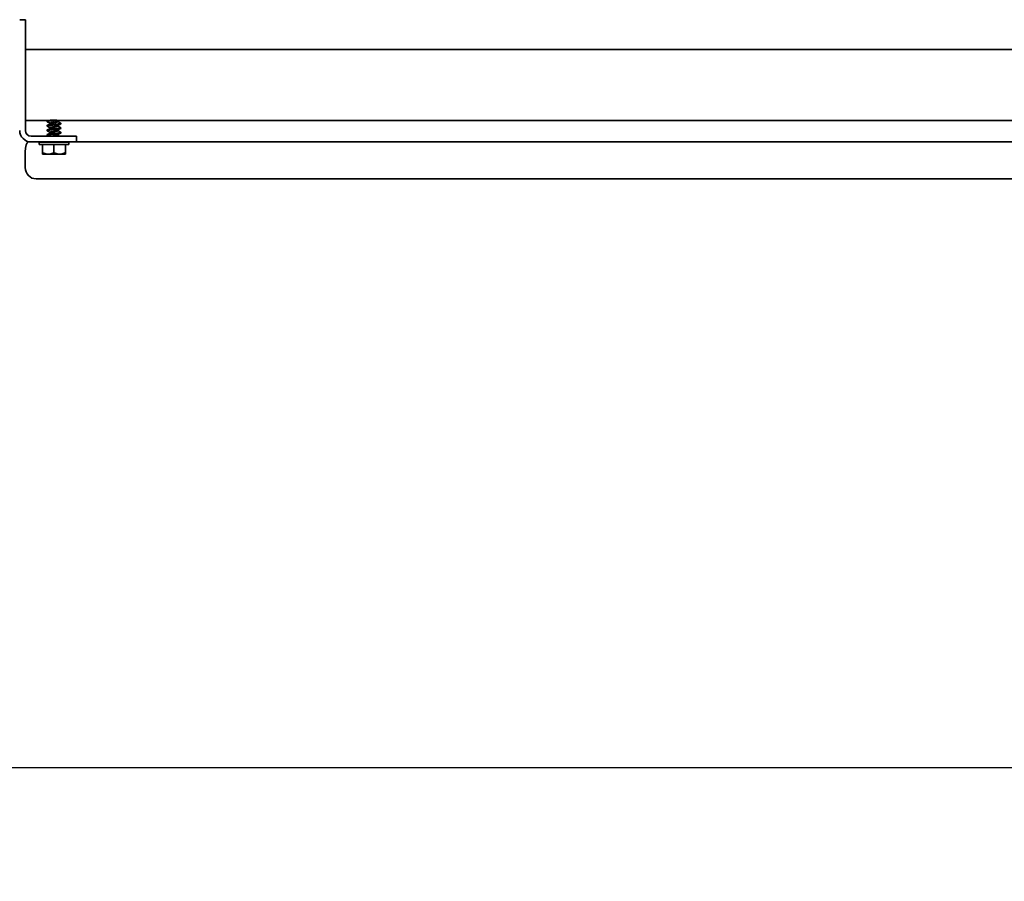
# Model space of a CAD drawing. Units: millimetres. Extents: x 40667 to 48983, y 19743 to 25623.
# Drawn here: x 41937 to 42283, y 20377 to 20680 of the extents above; entities that cross this region are included whole.
import ezdxf

# ---------------------------------------------------------------- set-up
doc = ezdxf.new("R2010")
doc.units = ezdxf.units.MM
doc.layers.add('Visible', color=7, linetype='Continuous', lineweight=35, true_color=0x22346e)
doc.layers.add('Visible Narrow', color=7, linetype='Continuous', lineweight=25, true_color=0x22346e)
doc.layers.add('размеры', color=7, linetype='Continuous', lineweight=18)
doc.styles.add('ГОСТ 2.304', font='CS_Gost2304.shx')
doc.dimstyles.new('СПДС', dxfattribs={"dimscale": 100, "dimtxt": 2.5, "dimasz": 2.5, "dimexe": 2, "dimexo": 0.625, "dimgap": 1, "dimtad": 1, "dimdec": 0, "dimtxsty": 'ГОСТ 2.304', "dimblk": 'OBLIQUE', "dimblk1": 'OBLIQUE', "dimblk2": 'OBLIQUE', "dimcen": 2.5, "dimdle": 2, "dimadec": 0, "dimazin": 2, "dimtfac": 0.75, "dimtdec": 4, "dimtmove": 1, "dimatfit": 3, "dimfxl": 1, "dimtfill": 1, "dimtolj": 1, "dimarcsym": 1})

# ---------------------------------------------------------------- blocks, each defined once
blk = doc.blocks.new('_Oblique')
at = {"color": 0, "linetype": 'ByBlock', "lineweight": -2}
blk.add_line((-0.5, -0.5), (0.5, 0.5), dxfattribs=at)
blk = doc.blocks.new('*D69')
at = {"layer": 'Defpoints', "color": 0, "transparency": 16777216}
for p in [(41446.97, 20646.46), (44446.97, 20644.96), (44446.97, 20417.38)]:
    blk.add_point(p, dxfattribs=at)
at = {"layer": 'размеры', "color": 0, "lineweight": -2, "transparency": 16777216}
for p, q in [((41446.97, 20633.96), (41446.97, 20377.38)), ((44446.97, 20632.46), (44446.97, 20377.38)), ((41406.97, 20417.38), (44486.97, 20417.38))]:
    blk.add_line(p, q, dxfattribs=at)
at = {"layer": 'размеры', "color": 0, "lineweight": -2, "transparency": 16777216, "xscale": 50, "yscale": 50, "zscale": 50, "rotation": 180}
blk.add_blockref('_Oblique', (41446.97, 20417.38), dxfattribs=at)
at = {"layer": 'размеры', "color": 0, "lineweight": -2, "transparency": 16777216, "xscale": 50, "yscale": 50, "zscale": 50}
blk.add_blockref('_Oblique', (44446.97, 20417.38), dxfattribs=at)
at = {"layer": 'размеры', "color": 0, "transparency": 16777216, "insert": (42946.97, 20463.42), "char_height": 50, "attachment_point": 5, "style": 'ГОСТ 2.304', "bg_fill": 3, "box_fill_scale": 1.1, "bg_fill_color": 256, "bg_fill_true_color": 13158600, "bg_fill_transparency": 0}
blk.add_mtext('\\A1;3000', dxfattribs=at)

msp = doc.modelspace()

# ---------------------------------------------------------------- linework, layer by layer
at = {"layer": 'Visible', "extrusion": (-1, -2.969e-13, 0)}
for p, q in [((41936.97, 20680.46, 3.41), (41938.97, 20680.46, 3.41)), ((41938.97, 20676.46, 3.41), (41938.97, 20680.46, 3.41)), ((41938.97, 20641.46, 3.41), (41938.97, 20676.46, 3.41)), ((41938.97, 20669.96, 3.41), (42936.97, 20669.96, 3.41)), ((41938.97, 20644.96, 3.41), (41946.82, 20644.96, 3.41)), ((41946.62, 20644.82, 3.41), (41946.62, 20644.62, 3.41)), ((41946.62, 20643.22, 3.41), (41946.62, 20643.02, 3.41)), ((41947.66, 20644.02, 3.41), (41947.66, 20643.86, 3.41)), ((41950.39, 20644.78, 3.41), (41950.39, 20644.62, 3.41)), ((41950.39, 20643.18, 3.41), (41950.39, 20643.02, 3.41)), ((41950.68, 20644.96, 3.41), (42936.97, 20644.96, 3.41)), ((41951.42, 20644.02, 3.41), (41951.42, 20643.82, 3.41)), ((41952.97, 20639.46, 3.41), (41940.97, 20639.46, 3.41)), ((41946.62, 20641.62, 3.41), (41946.62, 20641.42, 3.41)), ((41946.62, 20640.02, 3.41), (41946.62, 20639.82, 3.41)), ((41947.66, 20642.42, 3.41), (41947.66, 20642.26, 3.41)), ((41947.66, 20640.82, 3.41), (41947.66, 20640.66, 3.41)), ((41950.39, 20641.58, 3.41), (41950.39, 20641.42, 3.41)), ((41950.39, 20639.98, 3.41), (41950.39, 20639.82, 3.41)), ((41951.42, 20642.42, 3.41), (41951.42, 20642.22, 3.41)), ((41951.42, 20640.82, 3.41), (41951.42, 20640.62, 3.41)), ((41956.97, 20639.46, 3.41), (41952.97, 20639.46, 3.41)), ((41956.97, 20639.46, 3.41), (41956.97, 20637.46, 3.41)), ((41940.97, 20637.46, 3.41), (41939.99, 20637.46, 3.41)), ((41952.97, 20637.46, 3.41), (41940.97, 20637.46, 3.41)), ((41943.77, 20637.42, 3.41), (41954.27, 20637.42, 3.41)), ((41943.77, 20637.42, 3.41), (41943.77, 20636.56, 3.41)), ((41943.77, 20636.56, 3.41), (41954.27, 20636.56, 3.41)), ((41945.02, 20633.74, 3.41), (41945.02, 20636.56, 3.41)), ((41949.02, 20633.74, 3.41), (41949.02, 20636.56, 3.41)), ((41951.42, 20637.46, 3.41), (41951.42, 20637.42, 3.41)), ((41952.97, 20637.46, 3.41), (41956.97, 20637.46, 3.41)), ((41953.02, 20633.74, 3.41), (41953.02, 20636.56, 3.41)), ((41954.27, 20637.42, 3.41), (41954.27, 20636.56, 3.41)), ((42506.73, 20637.46, 3.41), (41956.97, 20637.46, 3.41)), ((41938.93, 20628.46, 3.41), (41938.93, 20633.96, 3.41)), ((41945.02, 20633.74, 3.41), (41945.02, 20633.12, 3.41)), ((41945.02, 20633.12, 3.41), (41947.02, 20633.12, 3.41)), ((41947.02, 20633.12, 3.41), (41951.02, 20633.12, 3.41)), ((41951.02, 20633.12, 3.41), (41953.02, 20633.12, 3.41)), ((41953.02, 20633.12, 3.41), (41953.02, 20633.74, 3.41)), ((42501.86, 20624.46, 3.41), (41942.74, 20624.46, 3.41))]:
    msp.add_line(p, q, dxfattribs=at)
at = {"layer": 'Visible'}
for radius in [4, 2]:
    msp.add_arc((41940.97, 20641.46, 3.41), radius, 180, 270, dxfattribs=at)
at = {"layer": 'Visible', "extrusion": (0, 0, -1)}
msp.add_ellipse((41939.99, 20633.96, 3.41), major_axis=(0, 3.5), ratio=0.304543, start_param=4.712389, end_param=6.283185, dxfattribs=at)
at = {"layer": 'Visible'}
msp.add_ellipse((41942.74, 20628.46, 3.41), major_axis=(0, 4), ratio=0.952499, start_param=1.570796, end_param=3.141593, dxfattribs=at)
for points, knots in [([(41948.44, 20645.16, 3.41), (41948.42, 20645.16, 3.41), (41948.4, 20645.16, 3.41), (41948.07, 20645.12, 3.41), (41947.78, 20645.08, 3.41), (41947.29, 20645.02, 3.41), (41947.09, 20644.99, 3.41), (41946.78, 20644.92, 3.41), (41946.68, 20644.88, 3.41), (41946.63, 20644.84, 3.41), (41946.62, 20644.83, 3.41), (41946.62, 20644.82, 3.41)], [-7.3188167, -7.3188167, -7.3188167, -7.3188167, -7.3118184, -7.3118184, -7.2159484, -7.2159484, -7.1230692, -7.1230692, -7.0272708, -7.0272708, -6.9988089, -6.9988089, -6.9988089, -6.9988089]), ([(41946.66, 20644.58, 3.41), (41946.63, 20644.6, 3.41), (41946.62, 20644.61, 3.41), (41946.64, 20644.67, 3.41), (41946.72, 20644.7, 3.41), (41947, 20644.77, 3.41), (41947.18, 20644.8, 3.41), (41947.65, 20644.87, 3.41), (41947.93, 20644.9, 3.41), (41948.52, 20644.97, 3.41), (41948.83, 20645, 3.41), (41949.45, 20645.07, 3.41), (41949.76, 20645.1, 3.41), (41950.04, 20645.13, 3.41)], [-1.4046271, -1.4046271, -1.4046271, -1.4046271, -1.3487508, -1.3487508, -1.252749, -1.252749, -1.1601446, -1.1601446, -1.0640131, -1.0640131, -0.9712863, -0.9712863, -0.8778512, -0.8778512, -0.8778512, -0.8778512]), ([(41951.39, 20644.07, 3.41), (41951.39, 20644.06, 3.41), (41951.4, 20644.06, 3.41), (41951.44, 20644.02, 3.41), (41951.43, 20643.99, 3.41), (41951.27, 20643.92, 3.41), (41951.13, 20643.89, 3.41), (41950.75, 20643.82, 3.41), (41950.52, 20643.79, 3.41), (41949.98, 20643.73, 3.41), (41949.68, 20643.69, 3.41), (41949.06, 20643.62, 3.41), (41948.75, 20643.59, 3.41), (41948.14, 20643.53, 3.41), (41947.85, 20643.49, 3.41), (41947.35, 20643.43, 3.41), (41947.13, 20643.4, 3.41), (41946.81, 20643.33, 3.41), (41946.7, 20643.29, 3.41), (41946.63, 20643.25, 3.41), (41946.62, 20643.23, 3.41), (41946.62, 20643.22, 3.41)], [-6.2852281, -6.2852281, -6.2852281, -6.2852281, -6.2734938, -6.2734938, -6.1807205, -6.1807205, -6.0852531, -6.0852531, -5.9924882, -5.9924882, -5.897082, -5.897082, -5.8043213, -5.8043213, -5.7089747, -5.7089747, -5.6162141, -5.6162141, -5.5209255, -5.5209255, -5.4846723, -5.4846723, -5.4846723, -5.4846723]), ([(41946.66, 20642.98, 3.41), (41946.63, 20643, 3.41), (41946.62, 20643.02, 3.41), (41946.65, 20643.07, 3.41), (41946.73, 20643.1, 3.41), (41947.01, 20643.17, 3.41), (41947.2, 20643.2, 3.41), (41947.67, 20643.27, 3.41), (41947.94, 20643.3, 3.41), (41948.54, 20643.37, 3.41), (41948.85, 20643.4, 3.41), (41949.48, 20643.47, 3.41), (41949.79, 20643.5, 3.41), (41950.36, 20643.57, 3.41), (41950.61, 20643.6, 3.41), (41951.03, 20643.67, 3.41), (41951.19, 20643.7, 3.41), (41951.38, 20643.77, 3.41), (41951.42, 20643.79, 3.41), (41951.42, 20643.82, 3.41)], [-2.9059174, -2.9059174, -2.9059174, -2.9059174, -2.848838, -2.848838, -2.7538292, -2.7538292, -2.6621526, -2.6621526, -2.5670244, -2.5670244, -2.4752374, -2.4752374, -2.3799883, -2.3799883, -2.2880892, -2.2880892, -2.1927179, -2.1927179, -2.1134676, -2.1134676, -2.1134676, -2.1134676]), ([(41946.66, 20639.78, 3.41), (41946.62, 20639.8, 3.41), (41946.61, 20639.82, 3.41), (41946.67, 20639.88, 3.41), (41946.76, 20639.91, 3.41), (41947.05, 20639.98, 3.41), (41947.26, 20640.01, 3.41), (41947.74, 20640.08, 3.41), (41948.02, 20640.11, 3.41), (41948.62, 20640.18, 3.41), (41948.94, 20640.21, 3.41), (41949.56, 20640.28, 3.41), (41949.86, 20640.31, 3.41), (41950.42, 20640.38, 3.41), (41950.67, 20640.41, 3.41), (41951.07, 20640.48, 3.41), (41951.22, 20640.51, 3.41), (41951.39, 20640.57, 3.41), (41951.42, 20640.6, 3.41), (41951.42, 20640.62, 3.41)], [-5.8715388, -5.8715388, -5.8715388, -5.8715388, -5.8054768, -5.8054768, -5.713866, -5.713866, -5.6218248, -5.6218248, -5.5301862, -5.5301862, -5.4380377, -5.4380377, -5.3463675, -5.3463675, -5.2541097, -5.2541097, -5.1624041, -5.1624041, -5.0907036, -5.0907036, -5.0907036, -5.0907036]), ([(41951.39, 20642.47, 3.41), (41951.39, 20642.47, 3.41), (41951.39, 20642.46, 3.41), (41951.44, 20642.43, 3.41), (41951.44, 20642.4, 3.41), (41951.3, 20642.33, 3.41), (41951.17, 20642.3, 3.41), (41950.81, 20642.23, 3.41), (41950.59, 20642.2, 3.41), (41950.06, 20642.13, 3.41), (41949.76, 20642.1, 3.41), (41949.15, 20642.03, 3.41), (41948.83, 20642, 3.41), (41948.22, 20641.94, 3.41), (41947.93, 20641.9, 3.41), (41947.41, 20641.83, 3.41), (41947.19, 20641.8, 3.41), (41946.85, 20641.74, 3.41), (41946.73, 20641.7, 3.41), (41946.64, 20641.65, 3.41), (41946.62, 20641.64, 3.41), (41946.62, 20641.62, 3.41)], [-4.7724066, -4.7724066, -4.7724066, -4.7724066, -4.7691963, -4.7691963, -4.676373, -4.676373, -4.5813532, -4.5813532, -4.4885052, -4.4885052, -4.3935349, -4.3935349, -4.3006582, -4.3006582, -4.205736, -4.205736, -4.1128268, -4.1128268, -4.0179512, -4.0179512, -3.9726882, -3.9726882, -3.9726882, -3.9726882]), ([(41946.66, 20641.38, 3.41), (41946.63, 20641.4, 3.41), (41946.62, 20641.42, 3.41), (41946.66, 20641.47, 3.41), (41946.74, 20641.51, 3.41), (41947.03, 20641.58, 3.41), (41947.22, 20641.61, 3.41), (41947.7, 20641.67, 3.41), (41947.97, 20641.71, 3.41), (41948.56, 20641.77, 3.41), (41948.87, 20641.81, 3.41), (41949.5, 20641.87, 3.41), (41949.81, 20641.91, 3.41), (41950.38, 20641.97, 3.41), (41950.62, 20642.01, 3.41), (41951.04, 20642.07, 3.41), (41951.2, 20642.11, 3.41), (41951.38, 20642.17, 3.41), (41951.42, 20642.19, 3.41), (41951.42, 20642.22, 3.41)], [-4.3937423, -4.3937423, -4.3937423, -4.3937423, -4.3321626, -4.3321626, -4.2402224, -4.2402224, -4.1472739, -4.1472739, -4.0552756, -4.0552756, -3.964317, -3.964317, -3.8699918, -3.8699918, -3.7789371, -3.7789371, -3.6845021, -3.6845021, -3.6081431, -3.6081431, -3.6081431, -3.6081431]), ([(41951.39, 20640.87, 3.41), (41951.44, 20640.84, 3.41), (41951.44, 20640.81, 3.41), (41951.33, 20640.74, 3.41), (41951.21, 20640.71, 3.41), (41950.87, 20640.64, 3.41), (41950.66, 20640.61, 3.41), (41950.14, 20640.54, 3.41), (41949.85, 20640.51, 3.41), (41949.24, 20640.44, 3.41), (41948.93, 20640.41, 3.41), (41948.31, 20640.35, 3.41), (41948.01, 20640.31, 3.41), (41947.48, 20640.24, 3.41), (41947.25, 20640.21, 3.41), (41946.89, 20640.15, 3.41), (41946.76, 20640.11, 3.41), (41946.65, 20640.06, 3.41), (41946.62, 20640.04, 3.41), (41946.62, 20640.02, 3.41)], [-3.2607915, -3.2607915, -3.2607915, -3.2607915, -3.1738288, -3.1738288, -3.0788637, -3.0788637, -2.9860128, -2.9860128, -2.8909983, -2.8909983, -2.7981726, -2.7981726, -2.7031073, -2.7031073, -2.6103028, -2.6103028, -2.5151853, -2.5151853, -2.4609357, -2.4609357, -2.4609357, -2.4609357])]:
    msp.add_open_spline(points, degree=3, knots=knots, dxfattribs=at)
for points in [[(41946.66, 20644.87, 3.41), (41946.72, 20644.9, 3.41), (41946.77, 20644.93, 3.41), (41946.83, 20644.96, 3.41)], [(41947.66, 20643.98, 3.41), (41947.33, 20644.18, 3.41), (41947, 20644.38, 3.41), (41946.66, 20644.58, 3.41)], [(41946.66, 20643.27, 3.41), (41947.02, 20643.48, 3.41), (41947.38, 20643.69, 3.41), (41947.73, 20643.9, 3.41)], [(41947.66, 20642.38, 3.41), (41947.33, 20642.58, 3.41), (41947, 20642.78, 3.41), (41946.66, 20642.98, 3.41)], [(41950.68, 20644.96, 3.41), (41950.56, 20644.89, 3.41), (41950.44, 20644.82, 3.41), (41950.32, 20644.74, 3.41)], [(41951.39, 20643.78, 3.41), (41951.03, 20643.57, 3.41), (41950.67, 20643.36, 3.41), (41950.32, 20643.14, 3.41)], [(41950.39, 20644.66, 3.41), (41950.72, 20644.46, 3.41), (41951.05, 20644.26, 3.41), (41951.39, 20644.07, 3.41)], [(41950.39, 20643.06, 3.41), (41950.72, 20642.86, 3.41), (41951.05, 20642.66, 3.41), (41951.39, 20642.47, 3.41)], [(41946.66, 20641.67, 3.41), (41947.02, 20641.88, 3.41), (41947.38, 20642.09, 3.41), (41947.73, 20642.3, 3.41)], [(41947.66, 20640.78, 3.41), (41947.33, 20640.98, 3.41), (41947, 20641.18, 3.41), (41946.66, 20641.38, 3.41)], [(41946.66, 20640.07, 3.41), (41947.02, 20640.28, 3.41), (41947.38, 20640.49, 3.41), (41947.73, 20640.7, 3.41)], [(41947.21, 20639.46, 3.41), (41947.03, 20639.56, 3.41), (41946.84, 20639.67, 3.41), (41946.66, 20639.78, 3.41)], [(41951.39, 20642.18, 3.41), (41951.03, 20641.97, 3.41), (41950.67, 20641.76, 3.41), (41950.32, 20641.54, 3.41)], [(41951.39, 20640.58, 3.41), (41951.03, 20640.37, 3.41), (41950.67, 20640.16, 3.41), (41950.32, 20639.94, 3.41)], [(41950.39, 20641.46, 3.41), (41950.72, 20641.26, 3.41), (41951.05, 20641.06, 3.41), (41951.39, 20640.87, 3.41)], [(41950.39, 20639.86, 3.41), (41950.61, 20639.72, 3.41), (41950.84, 20639.59, 3.41), (41951.06, 20639.46, 3.41)], [(41947.6, 20637.42, 3.41), (41947.62, 20637.43, 3.41), (41947.64, 20637.45, 3.41), (41947.66, 20637.46, 3.41)], [(41950.95, 20637.46, 3.41), (41950.88, 20637.45, 3.41), (41950.8, 20637.43, 3.41), (41950.72, 20637.42, 3.41)]]:
    msp.add_open_spline(points, degree=3, dxfattribs=at)
for points, weights, knots in [([(41950.32, 20644.74, 3.41), (41950.21, 20644.68, 3.41), (41949.99, 20644.62, 3.41), (41949.59, 20644.52, 3.41), (41949.02, 20644.42, 3.41), (41948.46, 20644.32, 3.41), (41948.06, 20644.22, 3.41), (41947.66, 20644.12, 3.41), (41947.66, 20644.02, 3.41)], [0.963200850714, 0.95501176732, 1, 0.923879532511, 1, 0.923879532511, 1, 0.923879532512, 0.999999999999], [0.60008641, 0.60008641, 0.60008641, 0.60576923, 0.60576923, 0.61538462, 0.61538462, 0.625, 0.625, 0.63461538, 0.63461538, 0.63461538]), ([(41950.32, 20643.14, 3.41), (41950.21, 20643.08, 3.41), (41949.99, 20643.02, 3.41), (41949.59, 20642.92, 3.41), (41949.02, 20642.82, 3.41), (41948.46, 20642.72, 3.41), (41948.06, 20642.62, 3.41), (41947.66, 20642.52, 3.41), (41947.66, 20642.42, 3.41)], [0.963200850714, 0.95501176732, 1, 0.923879532511, 1, 0.923879532511, 1, 0.923879532512, 0.999999999999], [0.67700948, 0.67700948, 0.67700948, 0.68269231, 0.68269231, 0.69230769, 0.69230769, 0.70192308, 0.70192308, 0.71153846, 0.71153846, 0.71153846]), ([(41950.39, 20644.62, 3.41), (41950.39, 20644.52, 3.41), (41949.99, 20644.42, 3.41), (41949.59, 20644.32, 3.41), (41949.02, 20644.22, 3.41), (41948.46, 20644.12, 3.41), (41948.06, 20644.02, 3.41), (41947.83, 20643.96, 3.41), (41947.73, 20643.9, 3.41)], [1, 0.923879532511, 1, 0.923879532511, 1, 0.923879532511, 1, 0.955011767321, 0.963200850713], [0.59615385, 0.59615385, 0.59615385, 0.60576923, 0.60576923, 0.61538462, 0.61538462, 0.625, 0.625, 0.63068282, 0.63068282, 0.63068282]), ([(41950.39, 20643.02, 3.41), (41950.39, 20642.92, 3.41), (41949.99, 20642.82, 3.41), (41949.59, 20642.72, 3.41), (41949.02, 20642.62, 3.41), (41948.46, 20642.52, 3.41), (41948.06, 20642.42, 3.41), (41947.83, 20642.36, 3.41), (41947.73, 20642.3, 3.41)], [1, 0.923879532511, 1, 0.923879532511, 1, 0.923879532511, 1, 0.955011767321, 0.963200850713], [0.67307692, 0.67307692, 0.67307692, 0.68269231, 0.68269231, 0.69230769, 0.69230769, 0.70192308, 0.70192308, 0.7076059, 0.7076059, 0.7076059]), ([(41950.32, 20641.54, 3.41), (41950.21, 20641.48, 3.41), (41949.99, 20641.42, 3.41), (41949.59, 20641.32, 3.41), (41949.02, 20641.22, 3.41), (41948.46, 20641.12, 3.41), (41948.06, 20641.02, 3.41), (41947.66, 20640.92, 3.41), (41947.66, 20640.82, 3.41)], [0.963200850714, 0.95501176732, 1, 0.923879532511, 1, 0.923879532511, 1, 0.923879532512, 0.999999999999], [0.75393256, 0.75393256, 0.75393256, 0.75961538, 0.75961538, 0.76923077, 0.76923077, 0.77884615, 0.77884615, 0.78846154, 0.78846154, 0.78846154]), ([(41950.39, 20641.42, 3.41), (41950.39, 20641.32, 3.41), (41949.99, 20641.22, 3.41), (41949.59, 20641.12, 3.41), (41949.02, 20641.02, 3.41), (41948.46, 20640.92, 3.41), (41948.06, 20640.82, 3.41), (41947.83, 20640.76, 3.41), (41947.73, 20640.7, 3.41)], [1, 0.923879532511, 1, 0.923879532511, 1, 0.923879532511, 1, 0.955011767321, 0.963200850713], [0.75, 0.75, 0.75, 0.75961538, 0.75961538, 0.76923077, 0.76923077, 0.77884615, 0.77884615, 0.78452898, 0.78452898, 0.78452898]), ([(41950.32, 20639.94, 3.41), (41950.21, 20639.88, 3.41), (41949.99, 20639.82, 3.41), (41949.59, 20639.72, 3.41), (41949.02, 20639.62, 3.41), (41948.57, 20639.54, 3.41), (41948.21, 20639.46, 3.41)], [0.963200850714, 0.95501176732, 1, 0.923879532511, 1, 0.938060931771, 0.976921249033], [0.83085564, 0.83085564, 0.83085564, 0.83653846, 0.83653846, 0.84615385, 0.84615385, 0.85397786, 0.85397786, 0.85397786]), ([(41950.39, 20639.82, 3.41), (41950.39, 20639.72, 3.41), (41949.99, 20639.62, 3.41), (41949.67, 20639.54, 3.41), (41949.22, 20639.46, 3.41)], [1, 0.923879532511, 1, 0.938060931771, 0.976921249033], [0.82692308, 0.82692308, 0.82692308, 0.83653846, 0.83653846, 0.84436248, 0.84436248, 0.84436248])]:
    msp.add_rational_spline(points, weights, degree=2, knots=knots, dxfattribs=at)
for points, weights in [([(41947.02, 20633.12, 3.41), (41946.1, 20633.12, 3.41), (41945.02, 20633.74, 3.41)], [1.555, 1.555, 1.44335602308]), ([(41949.02, 20633.74, 3.41), (41947.95, 20633.12, 3.41), (41947.02, 20633.12, 3.41)], [1.44335602308, 1.555, 1.555]), ([(41951.02, 20633.12, 3.41), (41950.1, 20633.12, 3.41), (41949.02, 20633.74, 3.41)], [1.555, 1.555, 1.44335602308]), ([(41953.02, 20633.74, 3.41), (41951.95, 20633.12, 3.41), (41951.02, 20633.12, 3.41)], [1.44335602308, 1.555, 1.555])]:
    msp.add_rational_spline(points, weights, degree=2, dxfattribs=at)
at = {"layer": 'Visible Narrow'}
for centre, radius, start, end in [((41948.96, 20634.1, 3.41), 11.07, 92.6844, 101.1214), ((41949.03, 20632.38, 3.41), 12.79, 85.4513, 92.6081)]:
    msp.add_arc(centre, radius, start, end, dxfattribs=at)
msp.add_open_spline([(41950.04, 20645.13, 3.41), (41950.28, 20645.09, 3.41), (41950.45, 20645.05, 3.41), (41950.65, 20644.99, 3.41), (41950.7, 20644.97, 3.41), (41950.69, 20644.96, 3.41), (41950.69, 20644.96, 3.41), (41950.68, 20644.96, 3.41)], degree=3, knots=[0, 0, 0, 0, 0.1101154, 0.1101154, 0.2277285, 0.2277285, 0.231563, 0.231563, 0.231563, 0.231563], dxfattribs=at)

# ---------------------------------------------------------------- next in the draw order: dimensions: what is measured, and where the dimension line sits
at = {"layer": 'размеры'}
dim = msp.add_linear_dim(base=(44446.97, 20417.38, 3.41), p1=(41446.97, 20646.46, 3.41), p2=(44446.97, 20644.96, 3.41), dimstyle='СПДС', override={"dimscale": 20}, dxfattribs=at)
dim.commit()
dim.dimension.update_dxf_attribs({"geometry": '*D69', "text_midpoint": (42946.97, 20463.42, 3.41)})

doc.saveas('drawing.dxf')
